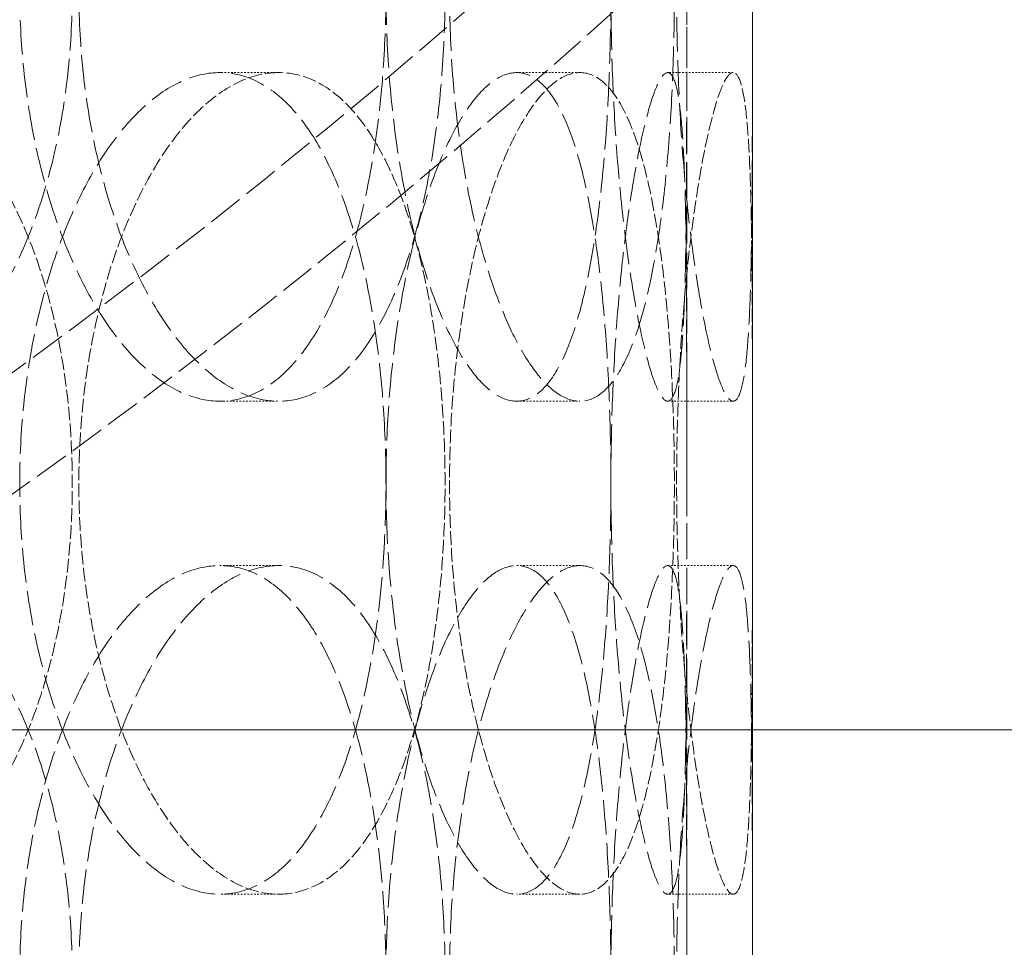
# Model space of a CAD drawing. Units: millimetres. Extents: x 2178 to 13886, y 4646 to 14199.
# Drawn here: x 11296 to 11356, y 12182 to 12238 of the extents above; entities that cross this region are included whole.
import ezdxf

# ---------------------------------------------------------------- set-up
doc = ezdxf.new("R2010")
doc.units = ezdxf.units.MM
doc.linetypes.add('DASHED', pattern=[0.2068, 0.1655, -0.0413])
doc.layers.add('Hidden (ISO)', color=1, linetype='DASHED', lineweight=18, true_color=0xff0000)
doc.layers.add('Visible (ISO)', color=7, linetype='Continuous', lineweight=35)

msp = doc.modelspace()

# ---------------------------------------------------------------- linework, layer by layer
at = {"layer": 'Hidden (ISO)', "ltscale": 13.274168}
for p, q in [((11336.997, 11445.233), (11336.997, 12845.233)), ((11340.997, 11445.233), (11340.997, 12845.233))]:
    msp.add_line(p, q, dxfattribs=at)
at = {"layer": 'Hidden (ISO)', "ltscale": 13.432195}
for p, q in [((11340.997, 12195.233), (11340.997, 12695.233)), ((11340.997, 11445.233), (11340.997, 12195.233))]:
    msp.add_line(p, q, dxfattribs=at)
at = {"layer": 'Hidden (ISO)', "ltscale": 0.253737}
for p, q in [((11312.167, 12235.233), (11308.586, 12235.233)), ((11330.499, 12235.233), (11326.652, 12235.233)), ((11339.824, 12235.233), (11335.841, 12235.233)), ((11308.586, 12215.233), (11312.167, 12215.233)), ((11326.652, 12215.233), (11330.499, 12215.233)), ((11335.841, 12215.233), (11339.824, 12215.233)), ((11308.586, 12205.233), (11312.167, 12205.233)), ((11326.652, 12205.233), (11330.499, 12205.233)), ((11335.841, 12205.233), (11339.824, 12205.233)), ((11312.167, 12185.233), (11308.586, 12185.233)), ((11330.499, 12185.233), (11326.652, 12185.233)), ((11339.824, 12185.233), (11335.841, 12185.233))]:
    msp.add_line(p, q, dxfattribs=at)
at = {"layer": 'Hidden (ISO)', "ltscale": 13.438594}
for p, q in [((11410.997, 12195.233), (10720.997, 12195.233)), ((10720.997, 12195.233), (11410.997, 12195.233))]:
    msp.add_line(p, q, dxfattribs=at)
at = {"layer": 'Hidden (ISO)', "ltscale": 12.976033}
msp.add_circle((11058.163, 12543.602), 410, dxfattribs=at)
at = {"layer": 'Hidden (ISO)', "ltscale": 13.198596}
msp.add_circle((11058.163, 12543.602), 404, dxfattribs=at)
at = {"layer": 'Hidden (ISO)', "ltscale": 13.036619}
msp.add_circle((11065.997, 11539.233), 1209.998, dxfattribs=at)
at = {"layer": 'Hidden (ISO)', "ltscale": 13.111477}
msp.add_circle((11065.997, 11539.233), 1204, dxfattribs=at)
at = {"layer": 'Hidden (ISO)', "ltscale": 13.111459}
msp.add_circle((11065.997, 11539.233), 1203.998, dxfattribs=at)
at = {"layer": 'Hidden (ISO)', "ltscale": 13.067917}
msp.add_circle((11065.997, 11539.233), 1200, dxfattribs=at)
at = {"layer": 'Hidden (ISO)', "ltscale": 13.057352}
msp.add_circle((11065.997, 11539.233), 1199.03, dxfattribs=at)
at = {"layer": 'Hidden (ISO)', "ltscale": 13.057009}
msp.add_circle((11065.997, 11539.233), 1198.998, dxfattribs=at)
at = {"layer": 'Hidden (ISO)', "ltscale": 13.099876}
msp.add_circle((11065.997, 11539.233), 1190, dxfattribs=at)
at = {"layer": 'Hidden (ISO)', "ltscale": 12.665966}
for points in [[(11269.477, 12240.233), (11269.477, 12238.663), (11269.579, 12237.039), (11270.006, 12233.809), (11270.331, 12232.203), (11271.186, 12229.124), (11271.716, 12227.648), (11272.933, 12224.918), (11273.619, 12223.665), (11275.07, 12221.446), (11275.885, 12220.405), (11277.64, 12218.57), (11278.581, 12217.775), (11280.523, 12216.499), (11281.525, 12216.017), (11283.516, 12215.384), (11284.505, 12215.233), (11286.398, 12215.233), (11287.366, 12215.384), (11289.267, 12216.017), (11290.201, 12216.499), (11291.971, 12217.775), (11292.809, 12218.57), (11294.343, 12220.405), (11295.04, 12221.446), (11296.263, 12223.665), (11296.831, 12224.918), (11297.826, 12227.648), (11298.253, 12229.124), (11298.937, 12232.203), (11299.193, 12233.809), (11299.53, 12237.039), (11299.609, 12238.663), (11299.609, 12241.804), (11299.53, 12243.428), (11299.193, 12246.657), (11298.937, 12248.263), (11298.253, 12251.342), (11297.826, 12252.819), (11296.831, 12255.548), (11296.263, 12256.802), (11295.04, 12259.02), (11294.343, 12260.061), (11292.809, 12261.897), (11291.971, 12262.691), (11290.201, 12263.967), (11289.267, 12264.45), (11287.366, 12265.083), (11286.398, 12265.233), (11284.505, 12265.233), (11283.516, 12265.083), (11281.525, 12264.45), (11280.523, 12263.967), (11278.581, 12262.691), (11277.64, 12261.897), (11275.885, 12260.061), (11275.07, 12259.02), (11273.619, 12256.802), (11272.933, 12255.548), (11271.716, 12252.819), (11271.186, 12251.342), (11270.331, 12248.263), (11270.006, 12246.657), (11269.579, 12243.428), (11269.477, 12241.804), (11269.477, 12240.233)], [(11322.291, 12240.233), (11322.291, 12238.663), (11322.237, 12237.039), (11322.005, 12233.809), (11321.828, 12232.203), (11321.356, 12229.124), (11321.06, 12227.648), (11320.366, 12224.918), (11319.968, 12223.665), (11319.107, 12221.446), (11318.615, 12220.405), (11317.522, 12218.57), (11316.922, 12217.775), (11315.645, 12216.499), (11314.968, 12216.017), (11313.579, 12215.384), (11312.867, 12215.233), (11311.467, 12215.233), (11310.731, 12215.384), (11309.241, 12216.017), (11308.487, 12216.499), (11307.018, 12217.775), (11306.302, 12218.57), (11304.962, 12220.405), (11304.337, 12221.446), (11303.22, 12223.665), (11302.69, 12224.918), (11301.747, 12227.648), (11301.335, 12229.124), (11300.67, 12232.203), (11300.417, 12233.809), (11300.084, 12237.039), (11300.004, 12238.663), (11300.004, 12241.804), (11300.084, 12243.428), (11300.417, 12246.657), (11300.67, 12248.263), (11301.335, 12251.342), (11301.747, 12252.819), (11302.69, 12255.548), (11303.22, 12256.802), (11304.337, 12259.02), (11304.962, 12260.061), (11306.302, 12261.897), (11307.018, 12262.691), (11308.487, 12263.967), (11309.241, 12264.45), (11310.731, 12265.083), (11311.467, 12265.233), (11312.867, 12265.233), (11313.579, 12265.083), (11314.968, 12264.45), (11315.645, 12263.967), (11316.922, 12262.691), (11317.522, 12261.897), (11318.615, 12260.061), (11319.107, 12259.02), (11319.968, 12256.802), (11320.366, 12255.548), (11321.06, 12252.819), (11321.356, 12251.342), (11321.828, 12248.263), (11322.005, 12246.657), (11322.237, 12243.428), (11322.291, 12241.804), (11322.291, 12240.233)], [(11322.562, 12240.233), (11322.562, 12238.663), (11322.617, 12237.039), (11322.845, 12233.809), (11323.018, 12232.203), (11323.471, 12229.124), (11323.75, 12227.648), (11324.386, 12224.918), (11324.742, 12223.665), (11325.487, 12221.446), (11325.901, 12220.405), (11326.781, 12218.57), (11327.247, 12217.775), (11328.193, 12216.499), (11328.674, 12216.017), (11329.612, 12215.384), (11330.069, 12215.233), (11330.929, 12215.233), (11331.36, 12215.384), (11332.19, 12216.017), (11332.588, 12216.499), (11333.328, 12217.775), (11333.67, 12218.57), (11334.283, 12220.405), (11334.555, 12221.446), (11335.025, 12223.665), (11335.239, 12224.918), (11335.607, 12227.648), (11335.762, 12229.124), (11336.008, 12232.203), (11336.099, 12233.809), (11336.218, 12237.039), (11336.246, 12238.663), (11336.246, 12241.804), (11336.218, 12243.428), (11336.099, 12246.657), (11336.008, 12248.263), (11335.762, 12251.342), (11335.607, 12252.819), (11335.239, 12255.548), (11335.025, 12256.802), (11334.555, 12259.02), (11334.283, 12260.061), (11333.67, 12261.897), (11333.328, 12262.691), (11332.588, 12263.967), (11332.19, 12264.45), (11331.36, 12265.083), (11330.929, 12265.233), (11330.069, 12265.233), (11329.612, 12265.083), (11328.674, 12264.45), (11328.193, 12263.967), (11327.247, 12262.691), (11326.781, 12261.897), (11325.901, 12260.061), (11325.487, 12259.02), (11324.742, 12256.802), (11324.386, 12255.548), (11323.75, 12252.819), (11323.471, 12251.342), (11323.018, 12248.263), (11322.845, 12246.657), (11322.617, 12243.428), (11322.562, 12241.804), (11322.562, 12240.233)], [(11340.997, 12240.233), (11340.997, 12238.663), (11340.997, 12237.039), (11340.995, 12233.809), (11340.993, 12232.203), (11340.982, 12229.124), (11340.973, 12227.648), (11340.942, 12224.918), (11340.92, 12223.665), (11340.858, 12221.446), (11340.816, 12220.405), (11340.702, 12218.57), (11340.63, 12217.775), (11340.453, 12216.499), (11340.347, 12216.017), (11340.105, 12215.384), (11339.969, 12215.233), (11339.679, 12215.233), (11339.516, 12215.384), (11339.161, 12216.017), (11338.971, 12216.499), (11338.58, 12217.775), (11338.379, 12218.57), (11337.989, 12220.405), (11337.8, 12221.446), (11337.453, 12223.665), (11337.283, 12224.918), (11336.976, 12227.648), (11336.838, 12229.124), (11336.613, 12232.203), (11336.526, 12233.809), (11336.411, 12237.039), (11336.383, 12238.663), (11336.383, 12241.804), (11336.411, 12243.428), (11336.526, 12246.657), (11336.613, 12248.263), (11336.838, 12251.342), (11336.976, 12252.819), (11337.283, 12255.548), (11337.453, 12256.802), (11337.8, 12259.02), (11337.989, 12260.061), (11338.379, 12261.897), (11338.58, 12262.691), (11338.971, 12263.967), (11339.161, 12264.45), (11339.516, 12265.083), (11339.679, 12265.233), (11339.969, 12265.233), (11340.105, 12265.083), (11340.347, 12264.45), (11340.453, 12263.967), (11340.63, 12262.691), (11340.702, 12261.897), (11340.816, 12260.061), (11340.858, 12259.02), (11340.92, 12256.802), (11340.942, 12255.548), (11340.973, 12252.819), (11340.982, 12251.342), (11340.993, 12248.263), (11340.995, 12246.657), (11340.997, 12243.428), (11340.997, 12241.804), (11340.997, 12240.233)], [(11269.477, 12180.233), (11269.477, 12178.663), (11269.579, 12177.039), (11270.006, 12173.809), (11270.331, 12172.203), (11271.186, 12169.124), (11271.716, 12167.648), (11272.933, 12164.918), (11273.619, 12163.665), (11275.07, 12161.446), (11275.885, 12160.405), (11277.64, 12158.57), (11278.581, 12157.775), (11280.523, 12156.499), (11281.525, 12156.017), (11283.516, 12155.384), (11284.505, 12155.233), (11286.398, 12155.233), (11287.366, 12155.384), (11289.267, 12156.017), (11290.201, 12156.499), (11291.971, 12157.775), (11292.809, 12158.57), (11294.343, 12160.405), (11295.04, 12161.446), (11296.263, 12163.665), (11296.831, 12164.918), (11297.826, 12167.648), (11298.253, 12169.124), (11298.937, 12172.203), (11299.193, 12173.809), (11299.53, 12177.039), (11299.609, 12178.663), (11299.609, 12181.804), (11299.53, 12183.428), (11299.193, 12186.657), (11298.937, 12188.263), (11298.253, 12191.342), (11297.826, 12192.819), (11296.831, 12195.548), (11296.263, 12196.802), (11295.04, 12199.02), (11294.343, 12200.061), (11292.809, 12201.897), (11291.971, 12202.691), (11290.201, 12203.967), (11289.267, 12204.45), (11287.366, 12205.083), (11286.398, 12205.233), (11284.505, 12205.233), (11283.516, 12205.083), (11281.525, 12204.45), (11280.523, 12203.967), (11278.581, 12202.691), (11277.64, 12201.897), (11275.885, 12200.061), (11275.07, 12199.02), (11273.619, 12196.802), (11272.933, 12195.548), (11271.716, 12192.819), (11271.186, 12191.342), (11270.331, 12188.263), (11270.006, 12186.657), (11269.579, 12183.428), (11269.477, 12181.804), (11269.477, 12180.233)], [(11322.291, 12180.233), (11322.291, 12178.663), (11322.237, 12177.039), (11322.005, 12173.809), (11321.828, 12172.203), (11321.356, 12169.124), (11321.06, 12167.648), (11320.366, 12164.918), (11319.968, 12163.665), (11319.107, 12161.446), (11318.615, 12160.405), (11317.522, 12158.57), (11316.922, 12157.775), (11315.645, 12156.499), (11314.968, 12156.017), (11313.579, 12155.384), (11312.867, 12155.233), (11311.467, 12155.233), (11310.731, 12155.384), (11309.241, 12156.017), (11308.487, 12156.499), (11307.018, 12157.775), (11306.302, 12158.57), (11304.962, 12160.405), (11304.337, 12161.446), (11303.22, 12163.665), (11302.69, 12164.918), (11301.747, 12167.648), (11301.335, 12169.124), (11300.67, 12172.203), (11300.417, 12173.809), (11300.084, 12177.039), (11300.004, 12178.663), (11300.004, 12181.804), (11300.084, 12183.428), (11300.417, 12186.657), (11300.67, 12188.263), (11301.335, 12191.342), (11301.747, 12192.819), (11302.69, 12195.548), (11303.22, 12196.802), (11304.337, 12199.02), (11304.962, 12200.061), (11306.302, 12201.897), (11307.018, 12202.691), (11308.487, 12203.967), (11309.241, 12204.45), (11310.731, 12205.083), (11311.467, 12205.233), (11312.867, 12205.233), (11313.579, 12205.083), (11314.968, 12204.45), (11315.645, 12203.967), (11316.922, 12202.691), (11317.522, 12201.897), (11318.615, 12200.061), (11319.107, 12199.02), (11319.968, 12196.802), (11320.366, 12195.548), (11321.06, 12192.819), (11321.356, 12191.342), (11321.828, 12188.263), (11322.005, 12186.657), (11322.237, 12183.428), (11322.291, 12181.804), (11322.291, 12180.233)], [(11322.562, 12180.233), (11322.562, 12178.663), (11322.617, 12177.039), (11322.845, 12173.809), (11323.018, 12172.203), (11323.471, 12169.124), (11323.75, 12167.648), (11324.386, 12164.918), (11324.742, 12163.665), (11325.487, 12161.446), (11325.901, 12160.405), (11326.781, 12158.57), (11327.247, 12157.775), (11328.193, 12156.499), (11328.674, 12156.017), (11329.612, 12155.384), (11330.069, 12155.233), (11330.929, 12155.233), (11331.36, 12155.384), (11332.19, 12156.017), (11332.588, 12156.499), (11333.328, 12157.775), (11333.67, 12158.57), (11334.283, 12160.405), (11334.555, 12161.446), (11335.025, 12163.665), (11335.239, 12164.918), (11335.607, 12167.648), (11335.762, 12169.124), (11336.008, 12172.203), (11336.099, 12173.809), (11336.218, 12177.039), (11336.246, 12178.663), (11336.246, 12181.804), (11336.218, 12183.428), (11336.099, 12186.657), (11336.008, 12188.263), (11335.762, 12191.342), (11335.607, 12192.819), (11335.239, 12195.548), (11335.025, 12196.802), (11334.555, 12199.02), (11334.283, 12200.061), (11333.67, 12201.897), (11333.328, 12202.691), (11332.588, 12203.967), (11332.19, 12204.45), (11331.36, 12205.083), (11330.929, 12205.233), (11330.069, 12205.233), (11329.612, 12205.083), (11328.674, 12204.45), (11328.193, 12203.967), (11327.247, 12202.691), (11326.781, 12201.897), (11325.901, 12200.061), (11325.487, 12199.02), (11324.742, 12196.802), (11324.386, 12195.548), (11323.75, 12192.819), (11323.471, 12191.342), (11323.018, 12188.263), (11322.845, 12186.657), (11322.617, 12183.428), (11322.562, 12181.804), (11322.562, 12180.233)], [(11340.997, 12180.233), (11340.997, 12178.663), (11340.997, 12177.039), (11340.995, 12173.809), (11340.993, 12172.203), (11340.982, 12169.124), (11340.973, 12167.648), (11340.942, 12164.918), (11340.92, 12163.665), (11340.858, 12161.446), (11340.816, 12160.405), (11340.702, 12158.57), (11340.63, 12157.775), (11340.453, 12156.499), (11340.347, 12156.017), (11340.105, 12155.384), (11339.969, 12155.233), (11339.679, 12155.233), (11339.516, 12155.384), (11339.161, 12156.017), (11338.971, 12156.499), (11338.58, 12157.775), (11338.379, 12158.57), (11337.989, 12160.405), (11337.8, 12161.446), (11337.453, 12163.665), (11337.283, 12164.918), (11336.976, 12167.648), (11336.838, 12169.124), (11336.613, 12172.203), (11336.526, 12173.809), (11336.411, 12177.039), (11336.383, 12178.663), (11336.383, 12181.804), (11336.411, 12183.428), (11336.526, 12186.657), (11336.613, 12188.263), (11336.838, 12191.342), (11336.976, 12192.819), (11337.283, 12195.548), (11337.453, 12196.802), (11337.8, 12199.02), (11337.989, 12200.061), (11338.379, 12201.897), (11338.58, 12202.691), (11338.971, 12203.967), (11339.161, 12204.45), (11339.516, 12205.083), (11339.679, 12205.233), (11339.969, 12205.233), (11340.105, 12205.083), (11340.347, 12204.45), (11340.453, 12203.967), (11340.63, 12202.691), (11340.702, 12201.897), (11340.816, 12200.061), (11340.858, 12199.02), (11340.92, 12196.802), (11340.942, 12195.548), (11340.973, 12192.819), (11340.982, 12191.342), (11340.993, 12188.263), (11340.995, 12186.657), (11340.997, 12183.428), (11340.997, 12181.804), (11340.997, 12180.233)]]:
    msp.add_open_spline(points, degree=3, knots=[0, 0, 0, 0, 0.471138, 0.471138, 0.942276, 0.942276, 1.413414, 1.413414, 1.884552, 1.884552, 2.355689, 2.355689, 2.826826, 2.826826, 3.297963, 3.297963, 3.7691, 3.7691, 4.240238, 4.240238, 4.711375, 4.711375, 5.182512, 5.182512, 5.653649, 5.653649, 6.124787, 6.124787, 6.595925, 6.595925, 7.067063, 7.067063, 7.538201, 7.538201, 8.009339, 8.009339, 8.480477, 8.480477, 8.951615, 8.951615, 9.422753, 9.422753, 9.89389, 9.89389, 10.365027, 10.365027, 10.836164, 10.836164, 11.307301, 11.307301, 11.778439, 11.778439, 12.249576, 12.249576, 12.720713, 12.720713, 13.19185, 13.19185, 13.662988, 13.662988, 14.134126, 14.134126, 14.605264, 14.605264, 15.076402, 15.076402, 15.076402, 15.076402], dxfattribs=at)
at = {"layer": 'Hidden (ISO)', "ltscale": 12.666162}
for points in [[(11318.695, 12240.233), (11318.695, 12241.804), (11318.641, 12243.428), (11318.41, 12246.657), (11318.234, 12248.263), (11317.763, 12251.343), (11317.468, 12252.819), (11316.776, 12255.548), (11316.379, 12256.802), (11315.52, 12259.02), (11315.028, 12260.061), (11313.938, 12261.897), (11313.338, 12262.691), (11312.063, 12263.967), (11311.386, 12264.45), (11309.998, 12265.083), (11309.286, 12265.233), (11307.886, 12265.233), (11307.15, 12265.083), (11305.659, 12264.45), (11304.905, 12263.967), (11303.435, 12262.691), (11302.718, 12261.897), (11301.375, 12260.061), (11300.75, 12259.02), (11299.631, 12256.802), (11299.099, 12255.548), (11298.155, 12252.819), (11297.742, 12251.343), (11297.076, 12248.263), (11296.822, 12246.657), (11296.488, 12243.428), (11296.409, 12241.804), (11296.409, 12238.663), (11296.488, 12237.039), (11296.822, 12233.809), (11297.076, 12232.203), (11297.742, 12229.124), (11298.155, 12227.648), (11299.099, 12224.918), (11299.631, 12223.665), (11300.75, 12221.446), (11301.375, 12220.405), (11302.718, 12218.57), (11303.435, 12217.775), (11304.905, 12216.499), (11305.659, 12216.017), (11307.15, 12215.384), (11307.886, 12215.233), (11309.286, 12215.233), (11309.998, 12215.384), (11311.386, 12216.017), (11312.063, 12216.499), (11313.338, 12217.775), (11313.938, 12218.57), (11315.028, 12220.405), (11315.52, 12221.446), (11316.379, 12223.665), (11316.776, 12224.918), (11317.468, 12227.648), (11317.763, 12229.124), (11318.234, 12232.203), (11318.41, 12233.809), (11318.641, 12237.039), (11318.695, 12238.663), (11318.695, 12240.233)], [(11318.699, 12240.233), (11318.699, 12241.804), (11318.754, 12243.428), (11318.982, 12246.657), (11319.156, 12248.263), (11319.61, 12251.343), (11319.891, 12252.819), (11320.529, 12255.548), (11320.886, 12256.802), (11321.632, 12259.02), (11322.048, 12260.061), (11322.93, 12261.897), (11323.397, 12262.691), (11324.344, 12263.967), (11324.825, 12264.45), (11325.764, 12265.083), (11326.222, 12265.233), (11327.082, 12265.233), (11327.513, 12265.083), (11328.341, 12264.45), (11328.739, 12263.967), (11329.477, 12262.691), (11329.818, 12261.897), (11330.43, 12260.061), (11330.701, 12259.02), (11331.168, 12256.802), (11331.381, 12255.548), (11331.748, 12252.819), (11331.902, 12251.343), (11332.146, 12248.263), (11332.236, 12246.657), (11332.354, 12243.428), (11332.382, 12241.804), (11332.382, 12238.663), (11332.354, 12237.039), (11332.236, 12233.809), (11332.146, 12232.203), (11331.902, 12229.124), (11331.748, 12227.648), (11331.381, 12224.918), (11331.168, 12223.665), (11330.701, 12221.446), (11330.43, 12220.405), (11329.818, 12218.57), (11329.477, 12217.775), (11328.739, 12216.499), (11328.341, 12216.017), (11327.513, 12215.384), (11327.082, 12215.233), (11326.222, 12215.233), (11325.764, 12215.384), (11324.825, 12216.017), (11324.344, 12216.499), (11323.397, 12217.775), (11322.93, 12218.57), (11322.048, 12220.405), (11321.632, 12221.446), (11320.886, 12223.665), (11320.529, 12224.918), (11319.891, 12227.648), (11319.61, 12229.124), (11319.156, 12232.203), (11318.982, 12233.809), (11318.754, 12237.039), (11318.699, 12238.663), (11318.699, 12240.233)], [(11336.997, 12240.233), (11336.997, 12241.804), (11336.997, 12243.428), (11336.996, 12246.657), (11336.995, 12248.263), (11336.986, 12251.343), (11336.978, 12252.819), (11336.949, 12255.548), (11336.928, 12256.802), (11336.867, 12259.02), (11336.826, 12260.061), (11336.715, 12261.897), (11336.644, 12262.691), (11336.468, 12263.967), (11336.363, 12264.45), (11336.122, 12265.083), (11335.986, 12265.233), (11335.696, 12265.233), (11335.532, 12265.083), (11335.177, 12264.45), (11334.986, 12263.967), (11334.594, 12262.691), (11334.392, 12261.897), (11334, 12260.061), (11333.81, 12259.02), (11333.461, 12256.802), (11333.29, 12255.548), (11332.98, 12252.819), (11332.842, 12251.343), (11332.615, 12248.263), (11332.527, 12246.657), (11332.412, 12243.428), (11332.384, 12241.804), (11332.384, 12238.663), (11332.412, 12237.039), (11332.527, 12233.809), (11332.615, 12232.203), (11332.842, 12229.124), (11332.98, 12227.648), (11333.29, 12224.918), (11333.461, 12223.665), (11333.81, 12221.446), (11334, 12220.405), (11334.392, 12218.57), (11334.594, 12217.775), (11334.986, 12216.499), (11335.177, 12216.017), (11335.532, 12215.384), (11335.696, 12215.233), (11335.986, 12215.233), (11336.122, 12215.384), (11336.363, 12216.017), (11336.468, 12216.499), (11336.644, 12217.775), (11336.715, 12218.57), (11336.826, 12220.405), (11336.867, 12221.446), (11336.928, 12223.665), (11336.949, 12224.918), (11336.978, 12227.648), (11336.986, 12229.124), (11336.995, 12232.203), (11336.996, 12233.809), (11336.997, 12237.039), (11336.997, 12238.663), (11336.997, 12240.233)], [(11318.695, 12210.233), (11318.695, 12208.663), (11318.641, 12207.039), (11318.41, 12203.809), (11318.234, 12202.203), (11317.763, 12199.124), (11317.468, 12197.648), (11316.776, 12194.918), (11316.379, 12193.665), (11315.52, 12191.446), (11315.028, 12190.405), (11313.938, 12188.57), (11313.338, 12187.775), (11312.063, 12186.499), (11311.386, 12186.017), (11309.998, 12185.384), (11309.286, 12185.233), (11307.886, 12185.233), (11307.15, 12185.384), (11305.659, 12186.017), (11304.905, 12186.499), (11303.435, 12187.775), (11302.718, 12188.57), (11301.375, 12190.405), (11300.75, 12191.446), (11299.631, 12193.665), (11299.099, 12194.918), (11298.155, 12197.648), (11297.742, 12199.124), (11297.076, 12202.203), (11296.822, 12203.809), (11296.488, 12207.039), (11296.409, 12208.663), (11296.409, 12211.804), (11296.488, 12213.428), (11296.822, 12216.657), (11297.076, 12218.263), (11297.742, 12221.343), (11298.155, 12222.819), (11299.099, 12225.548), (11299.631, 12226.802), (11300.75, 12229.02), (11301.375, 12230.061), (11302.718, 12231.897), (11303.435, 12232.691), (11304.905, 12233.967), (11305.659, 12234.45), (11307.15, 12235.083), (11307.886, 12235.233), (11309.286, 12235.233), (11309.998, 12235.083), (11311.386, 12234.45), (11312.063, 12233.967), (11313.338, 12232.691), (11313.938, 12231.897), (11315.028, 12230.061), (11315.52, 12229.02), (11316.379, 12226.802), (11316.776, 12225.548), (11317.468, 12222.819), (11317.763, 12221.343), (11318.234, 12218.263), (11318.41, 12216.657), (11318.641, 12213.428), (11318.695, 12211.804), (11318.695, 12210.233)], [(11318.699, 12210.233), (11318.699, 12208.663), (11318.754, 12207.039), (11318.982, 12203.809), (11319.156, 12202.203), (11319.61, 12199.124), (11319.891, 12197.648), (11320.529, 12194.918), (11320.886, 12193.665), (11321.632, 12191.446), (11322.048, 12190.405), (11322.93, 12188.57), (11323.397, 12187.775), (11324.344, 12186.499), (11324.825, 12186.017), (11325.764, 12185.384), (11326.222, 12185.233), (11327.082, 12185.233), (11327.513, 12185.384), (11328.341, 12186.017), (11328.739, 12186.499), (11329.477, 12187.775), (11329.818, 12188.57), (11330.43, 12190.405), (11330.701, 12191.446), (11331.168, 12193.665), (11331.381, 12194.918), (11331.748, 12197.648), (11331.902, 12199.124), (11332.146, 12202.203), (11332.236, 12203.809), (11332.354, 12207.039), (11332.382, 12208.663), (11332.382, 12211.804), (11332.354, 12213.428), (11332.236, 12216.657), (11332.146, 12218.263), (11331.902, 12221.343), (11331.748, 12222.819), (11331.381, 12225.548), (11331.168, 12226.802), (11330.701, 12229.02), (11330.43, 12230.061), (11329.818, 12231.897), (11329.477, 12232.691), (11328.739, 12233.967), (11328.341, 12234.45), (11327.513, 12235.083), (11327.082, 12235.233), (11326.222, 12235.233), (11325.764, 12235.083), (11324.825, 12234.45), (11324.344, 12233.967), (11323.397, 12232.691), (11322.93, 12231.897), (11322.048, 12230.061), (11321.632, 12229.02), (11320.886, 12226.802), (11320.529, 12225.548), (11319.891, 12222.819), (11319.61, 12221.343), (11319.156, 12218.263), (11318.982, 12216.657), (11318.754, 12213.428), (11318.699, 12211.804), (11318.699, 12210.233)], [(11336.997, 12210.233), (11336.997, 12208.663), (11336.997, 12207.039), (11336.996, 12203.809), (11336.995, 12202.203), (11336.986, 12199.124), (11336.978, 12197.648), (11336.949, 12194.918), (11336.928, 12193.665), (11336.867, 12191.446), (11336.826, 12190.405), (11336.715, 12188.57), (11336.644, 12187.775), (11336.468, 12186.499), (11336.363, 12186.017), (11336.122, 12185.384), (11335.986, 12185.233), (11335.696, 12185.233), (11335.532, 12185.384), (11335.177, 12186.017), (11334.986, 12186.499), (11334.594, 12187.775), (11334.392, 12188.57), (11334, 12190.405), (11333.81, 12191.446), (11333.461, 12193.665), (11333.29, 12194.918), (11332.98, 12197.648), (11332.842, 12199.124), (11332.615, 12202.203), (11332.527, 12203.809), (11332.412, 12207.039), (11332.384, 12208.663), (11332.384, 12211.804), (11332.412, 12213.428), (11332.527, 12216.657), (11332.615, 12218.263), (11332.842, 12221.343), (11332.98, 12222.819), (11333.29, 12225.548), (11333.461, 12226.802), (11333.81, 12229.02), (11334, 12230.061), (11334.392, 12231.897), (11334.594, 12232.691), (11334.986, 12233.967), (11335.177, 12234.45), (11335.532, 12235.083), (11335.696, 12235.233), (11335.986, 12235.233), (11336.122, 12235.083), (11336.363, 12234.45), (11336.468, 12233.967), (11336.644, 12232.691), (11336.715, 12231.897), (11336.826, 12230.061), (11336.867, 12229.02), (11336.928, 12226.802), (11336.949, 12225.548), (11336.978, 12222.819), (11336.986, 12221.343), (11336.995, 12218.263), (11336.996, 12216.657), (11336.997, 12213.428), (11336.997, 12211.804), (11336.997, 12210.233)], [(11318.695, 12180.233), (11318.695, 12181.804), (11318.641, 12183.428), (11318.41, 12186.657), (11318.234, 12188.263), (11317.763, 12191.343), (11317.468, 12192.819), (11316.776, 12195.548), (11316.379, 12196.802), (11315.52, 12199.02), (11315.028, 12200.061), (11313.938, 12201.897), (11313.338, 12202.691), (11312.063, 12203.967), (11311.386, 12204.45), (11309.998, 12205.083), (11309.286, 12205.233), (11307.886, 12205.233), (11307.15, 12205.083), (11305.659, 12204.45), (11304.905, 12203.967), (11303.435, 12202.691), (11302.718, 12201.897), (11301.375, 12200.061), (11300.75, 12199.02), (11299.631, 12196.802), (11299.099, 12195.548), (11298.155, 12192.819), (11297.742, 12191.343), (11297.076, 12188.263), (11296.822, 12186.657), (11296.488, 12183.428), (11296.409, 12181.804), (11296.409, 12178.663), (11296.488, 12177.039), (11296.822, 12173.809), (11297.076, 12172.203), (11297.742, 12169.124), (11298.155, 12167.648), (11299.099, 12164.918), (11299.631, 12163.665), (11300.75, 12161.446), (11301.375, 12160.405), (11302.718, 12158.57), (11303.435, 12157.775), (11304.905, 12156.499), (11305.659, 12156.017), (11307.15, 12155.384), (11307.886, 12155.233), (11309.286, 12155.233), (11309.998, 12155.384), (11311.386, 12156.017), (11312.063, 12156.499), (11313.338, 12157.775), (11313.938, 12158.57), (11315.028, 12160.405), (11315.52, 12161.446), (11316.379, 12163.665), (11316.776, 12164.918), (11317.468, 12167.648), (11317.763, 12169.124), (11318.234, 12172.203), (11318.41, 12173.809), (11318.641, 12177.039), (11318.695, 12178.663), (11318.695, 12180.233)], [(11318.699, 12180.233), (11318.699, 12181.804), (11318.754, 12183.428), (11318.982, 12186.657), (11319.156, 12188.263), (11319.61, 12191.343), (11319.891, 12192.819), (11320.529, 12195.548), (11320.886, 12196.802), (11321.632, 12199.02), (11322.048, 12200.061), (11322.93, 12201.897), (11323.397, 12202.691), (11324.344, 12203.967), (11324.825, 12204.45), (11325.764, 12205.083), (11326.222, 12205.233), (11327.082, 12205.233), (11327.513, 12205.083), (11328.341, 12204.45), (11328.739, 12203.967), (11329.477, 12202.691), (11329.818, 12201.897), (11330.43, 12200.061), (11330.701, 12199.02), (11331.168, 12196.802), (11331.381, 12195.548), (11331.748, 12192.819), (11331.902, 12191.343), (11332.146, 12188.263), (11332.236, 12186.657), (11332.354, 12183.428), (11332.382, 12181.804), (11332.382, 12178.663), (11332.354, 12177.039), (11332.236, 12173.809), (11332.146, 12172.203), (11331.902, 12169.124), (11331.748, 12167.648), (11331.381, 12164.918), (11331.168, 12163.665), (11330.701, 12161.446), (11330.43, 12160.405), (11329.818, 12158.57), (11329.477, 12157.775), (11328.739, 12156.499), (11328.341, 12156.017), (11327.513, 12155.384), (11327.082, 12155.233), (11326.222, 12155.233), (11325.764, 12155.384), (11324.825, 12156.017), (11324.344, 12156.499), (11323.397, 12157.775), (11322.93, 12158.57), (11322.048, 12160.405), (11321.632, 12161.446), (11320.886, 12163.665), (11320.529, 12164.918), (11319.891, 12167.648), (11319.61, 12169.124), (11319.156, 12172.203), (11318.982, 12173.809), (11318.754, 12177.039), (11318.699, 12178.663), (11318.699, 12180.233)], [(11336.997, 12180.233), (11336.997, 12181.804), (11336.997, 12183.428), (11336.996, 12186.657), (11336.995, 12188.263), (11336.986, 12191.343), (11336.978, 12192.819), (11336.949, 12195.548), (11336.928, 12196.802), (11336.867, 12199.02), (11336.826, 12200.061), (11336.715, 12201.897), (11336.644, 12202.691), (11336.468, 12203.967), (11336.363, 12204.45), (11336.122, 12205.083), (11335.986, 12205.233), (11335.696, 12205.233), (11335.532, 12205.083), (11335.177, 12204.45), (11334.986, 12203.967), (11334.594, 12202.691), (11334.392, 12201.897), (11334, 12200.061), (11333.81, 12199.02), (11333.461, 12196.802), (11333.29, 12195.548), (11332.98, 12192.819), (11332.842, 12191.343), (11332.615, 12188.263), (11332.527, 12186.657), (11332.412, 12183.428), (11332.384, 12181.804), (11332.384, 12178.663), (11332.412, 12177.039), (11332.527, 12173.809), (11332.615, 12172.203), (11332.842, 12169.124), (11332.98, 12167.648), (11333.29, 12164.918), (11333.461, 12163.665), (11333.81, 12161.446), (11334, 12160.405), (11334.392, 12158.57), (11334.594, 12157.775), (11334.986, 12156.499), (11335.177, 12156.017), (11335.532, 12155.384), (11335.696, 12155.233), (11335.986, 12155.233), (11336.122, 12155.384), (11336.363, 12156.017), (11336.468, 12156.499), (11336.644, 12157.775), (11336.715, 12158.57), (11336.826, 12160.405), (11336.867, 12161.446), (11336.928, 12163.665), (11336.949, 12164.918), (11336.978, 12167.648), (11336.986, 12169.124), (11336.995, 12172.203), (11336.996, 12173.809), (11336.997, 12177.039), (11336.997, 12178.663), (11336.997, 12180.233)]]:
    msp.add_open_spline(points, degree=3, knots=[0, 0, 0, 0, 0.471146, 0.471146, 0.942293, 0.942293, 1.413439, 1.413439, 1.884586, 1.884586, 2.355731, 2.355731, 2.826877, 2.826877, 3.298022, 3.298022, 3.769167, 3.769167, 4.240313, 4.240313, 4.711458, 4.711458, 5.182603, 5.182603, 5.653748, 5.653748, 6.124895, 6.124895, 6.596041, 6.596041, 7.067188, 7.067188, 7.538334, 7.538334, 8.009481, 8.009481, 8.480627, 8.480627, 8.951774, 8.951774, 9.42292, 9.42292, 9.894066, 9.894066, 10.365211, 10.365211, 10.836356, 10.836356, 11.307502, 11.307502, 11.778647, 11.778647, 12.249792, 12.249792, 12.720938, 12.720938, 13.192083, 13.192083, 13.663229, 13.663229, 14.134376, 14.134376, 14.605522, 14.605522, 15.076669, 15.076669, 15.076669, 15.076669], dxfattribs=at)
at = {"layer": 'Hidden (ISO)', "ltscale": 4.986501}
for points, knots in [([(11285.452, 12235.233), (11286.398, 12235.233), (11287.366, 12235.083), (11289.267, 12234.45), (11290.201, 12233.967), (11291.971, 12232.691), (11292.809, 12231.897), (11294.343, 12230.061), (11295.04, 12229.02), (11296.263, 12226.802), (11296.831, 12225.548), (11297.826, 12222.819), (11298.253, 12221.342), (11298.937, 12218.263), (11299.193, 12216.657), (11299.53, 12213.428), (11299.609, 12211.804), (11299.609, 12208.663), (11299.53, 12207.039), (11299.193, 12203.809), (11298.937, 12202.203), (11298.253, 12199.124), (11297.826, 12197.648), (11296.831, 12194.918), (11296.263, 12193.665), (11295.04, 12191.446), (11294.343, 12190.405), (11292.809, 12188.57), (11291.971, 12187.775), (11290.201, 12186.499), (11289.267, 12186.017), (11287.366, 12185.384), (11286.398, 12185.233), (11285.452, 12185.233)], [3.7691, 3.7691, 3.7691, 3.7691, 4.240238, 4.240238, 4.711375, 4.711375, 5.182512, 5.182512, 5.653649, 5.653649, 6.124787, 6.124787, 6.595925, 6.595925, 7.067063, 7.067063, 7.538201, 7.538201, 8.009339, 8.009339, 8.480477, 8.480477, 8.951615, 8.951615, 9.422753, 9.422753, 9.89389, 9.89389, 10.365027, 10.365027, 10.836164, 10.836164, 11.307301, 11.307301, 11.307301, 11.307301]), ([(11312.167, 12235.233), (11311.467, 12235.233), (11310.731, 12235.083), (11309.241, 12234.45), (11308.487, 12233.967), (11307.018, 12232.691), (11306.302, 12231.897), (11304.962, 12230.061), (11304.337, 12229.02), (11303.22, 12226.802), (11302.69, 12225.548), (11301.747, 12222.819), (11301.335, 12221.342), (11300.67, 12218.263), (11300.417, 12216.657), (11300.084, 12213.428), (11300.004, 12211.804), (11300.004, 12208.663), (11300.084, 12207.039), (11300.417, 12203.809), (11300.67, 12202.203), (11301.335, 12199.124), (11301.747, 12197.648), (11302.69, 12194.918), (11303.22, 12193.665), (11304.337, 12191.446), (11304.962, 12190.405), (11306.302, 12188.57), (11307.018, 12187.775), (11308.487, 12186.499), (11309.241, 12186.017), (11310.731, 12185.384), (11311.467, 12185.233), (11312.167, 12185.233)], [3.7691, 3.7691, 3.7691, 3.7691, 4.240238, 4.240238, 4.711375, 4.711375, 5.182512, 5.182512, 5.653649, 5.653649, 6.124787, 6.124787, 6.595925, 6.595925, 7.067063, 7.067063, 7.538201, 7.538201, 8.009339, 8.009339, 8.480477, 8.480477, 8.951615, 8.951615, 9.422753, 9.422753, 9.89389, 9.89389, 10.365027, 10.365027, 10.836164, 10.836164, 11.307301, 11.307301, 11.307301, 11.307301]), ([(11312.167, 12185.233), (11312.867, 12185.233), (11313.579, 12185.384), (11314.968, 12186.017), (11315.645, 12186.499), (11316.922, 12187.775), (11317.522, 12188.57), (11318.615, 12190.405), (11319.107, 12191.446), (11319.968, 12193.665), (11320.366, 12194.918), (11321.06, 12197.648), (11321.356, 12199.124), (11321.828, 12202.203), (11322.005, 12203.809), (11322.237, 12207.039), (11322.291, 12208.663), (11322.291, 12210.233), (11322.291, 12211.804), (11322.237, 12213.428), (11322.005, 12216.657), (11321.828, 12218.263), (11321.356, 12221.342), (11321.06, 12222.819), (11320.366, 12225.548), (11319.968, 12226.802), (11319.107, 12229.02), (11318.615, 12230.061), (11317.522, 12231.897), (11316.922, 12232.691), (11315.645, 12233.967), (11314.968, 12234.45), (11313.579, 12235.083), (11312.867, 12235.233), (11312.167, 12235.233)], [11.307301, 11.307301, 11.307301, 11.307301, 11.778439, 11.778439, 12.249576, 12.249576, 12.720713, 12.720713, 13.19185, 13.19185, 13.662988, 13.662988, 14.134126, 14.134126, 14.605264, 14.605264, 15.076402, 15.076402, 15.076402, 15.54754, 15.54754, 16.018678, 16.018678, 16.489816, 16.489816, 16.960954, 16.960954, 17.432091, 17.432091, 17.903228, 17.903228, 18.374365, 18.374365, 18.845502, 18.845502, 18.845502, 18.845502]), ([(11330.499, 12185.233), (11330.069, 12185.233), (11329.612, 12185.384), (11328.674, 12186.017), (11328.193, 12186.499), (11327.247, 12187.775), (11326.781, 12188.57), (11325.901, 12190.405), (11325.487, 12191.446), (11324.742, 12193.665), (11324.386, 12194.918), (11323.75, 12197.648), (11323.471, 12199.124), (11323.018, 12202.203), (11322.845, 12203.809), (11322.617, 12207.039), (11322.562, 12208.663), (11322.562, 12210.233), (11322.562, 12211.804), (11322.617, 12213.428), (11322.845, 12216.657), (11323.018, 12218.263), (11323.471, 12221.342), (11323.75, 12222.819), (11324.386, 12225.548), (11324.742, 12226.802), (11325.487, 12229.02), (11325.901, 12230.061), (11326.781, 12231.897), (11327.247, 12232.691), (11328.193, 12233.967), (11328.674, 12234.45), (11329.612, 12235.083), (11330.069, 12235.233), (11330.499, 12235.233)], [11.307301, 11.307301, 11.307301, 11.307301, 11.778439, 11.778439, 12.249576, 12.249576, 12.720713, 12.720713, 13.19185, 13.19185, 13.662988, 13.662988, 14.134126, 14.134126, 14.605264, 14.605264, 15.076402, 15.076402, 15.076402, 15.54754, 15.54754, 16.018678, 16.018678, 16.489816, 16.489816, 16.960954, 16.960954, 17.432091, 17.432091, 17.903228, 17.903228, 18.374365, 18.374365, 18.845502, 18.845502, 18.845502, 18.845502]), ([(11330.499, 12235.233), (11330.929, 12235.233), (11331.36, 12235.083), (11332.19, 12234.45), (11332.588, 12233.967), (11333.328, 12232.691), (11333.67, 12231.897), (11334.283, 12230.061), (11334.555, 12229.02), (11335.025, 12226.802), (11335.239, 12225.548), (11335.607, 12222.819), (11335.762, 12221.342), (11336.008, 12218.263), (11336.099, 12216.657), (11336.218, 12213.428), (11336.246, 12211.804), (11336.246, 12208.663), (11336.218, 12207.039), (11336.099, 12203.809), (11336.008, 12202.203), (11335.762, 12199.124), (11335.607, 12197.648), (11335.239, 12194.918), (11335.025, 12193.665), (11334.555, 12191.446), (11334.283, 12190.405), (11333.67, 12188.57), (11333.328, 12187.775), (11332.588, 12186.499), (11332.19, 12186.017), (11331.36, 12185.384), (11330.929, 12185.233), (11330.499, 12185.233)], [3.7691, 3.7691, 3.7691, 3.7691, 4.240238, 4.240238, 4.711375, 4.711375, 5.182512, 5.182512, 5.653649, 5.653649, 6.124787, 6.124787, 6.595925, 6.595925, 7.067063, 7.067063, 7.538201, 7.538201, 8.009339, 8.009339, 8.480477, 8.480477, 8.951615, 8.951615, 9.422753, 9.422753, 9.89389, 9.89389, 10.365027, 10.365027, 10.836164, 10.836164, 11.307301, 11.307301, 11.307301, 11.307301]), ([(11339.824, 12235.233), (11339.679, 12235.233), (11339.516, 12235.083), (11339.161, 12234.45), (11338.971, 12233.967), (11338.58, 12232.691), (11338.379, 12231.897), (11337.989, 12230.061), (11337.8, 12229.02), (11337.453, 12226.802), (11337.283, 12225.548), (11336.976, 12222.819), (11336.838, 12221.342), (11336.613, 12218.263), (11336.526, 12216.657), (11336.411, 12213.428), (11336.383, 12211.804), (11336.383, 12208.663), (11336.411, 12207.039), (11336.526, 12203.809), (11336.613, 12202.203), (11336.838, 12199.124), (11336.976, 12197.648), (11337.283, 12194.918), (11337.453, 12193.665), (11337.8, 12191.446), (11337.989, 12190.405), (11338.379, 12188.57), (11338.58, 12187.775), (11338.971, 12186.499), (11339.161, 12186.017), (11339.516, 12185.384), (11339.679, 12185.233), (11339.824, 12185.233)], [3.7691, 3.7691, 3.7691, 3.7691, 4.240238, 4.240238, 4.711375, 4.711375, 5.182512, 5.182512, 5.653649, 5.653649, 6.124787, 6.124787, 6.595925, 6.595925, 7.067063, 7.067063, 7.538201, 7.538201, 8.009339, 8.009339, 8.480477, 8.480477, 8.951615, 8.951615, 9.422753, 9.422753, 9.89389, 9.89389, 10.365027, 10.365027, 10.836164, 10.836164, 11.307301, 11.307301, 11.307301, 11.307301]), ([(11339.824, 12185.233), (11339.969, 12185.233), (11340.105, 12185.384), (11340.347, 12186.017), (11340.453, 12186.499), (11340.63, 12187.775), (11340.702, 12188.57), (11340.816, 12190.405), (11340.858, 12191.446), (11340.92, 12193.665), (11340.942, 12194.918), (11340.973, 12197.648), (11340.982, 12199.124), (11340.993, 12202.203), (11340.995, 12203.809), (11340.997, 12207.039), (11340.997, 12208.663), (11340.997, 12210.233), (11340.997, 12211.804), (11340.997, 12213.428), (11340.995, 12216.657), (11340.993, 12218.263), (11340.982, 12221.342), (11340.973, 12222.819), (11340.942, 12225.548), (11340.92, 12226.802), (11340.858, 12229.02), (11340.816, 12230.061), (11340.702, 12231.897), (11340.63, 12232.691), (11340.453, 12233.967), (11340.347, 12234.45), (11340.105, 12235.083), (11339.969, 12235.233), (11339.824, 12235.233)], [11.307301, 11.307301, 11.307301, 11.307301, 11.778439, 11.778439, 12.249576, 12.249576, 12.720713, 12.720713, 13.19185, 13.19185, 13.662988, 13.662988, 14.134126, 14.134126, 14.605264, 14.605264, 15.076402, 15.076402, 15.076402, 15.54754, 15.54754, 16.018678, 16.018678, 16.489816, 16.489816, 16.960954, 16.960954, 17.432091, 17.432091, 17.903228, 17.903228, 18.374365, 18.374365, 18.845502, 18.845502, 18.845502, 18.845502])]:
    msp.add_open_spline(points, degree=3, knots=knots, dxfattribs=at)
at = {"layer": 'Visible (ISO)'}
msp.add_circle((11058.163, 12643.602), 410, dxfattribs=at)
for radius, start, end in [(1215, 116.812828, 63.187172), (1214.997, 116.812514, 63.187486), (1210.028, 116.343239, 63.656761)]:
    msp.add_arc((11065.997, 11539.233), radius, start, end, dxfattribs=at)

doc.saveas('drawing.dxf')
